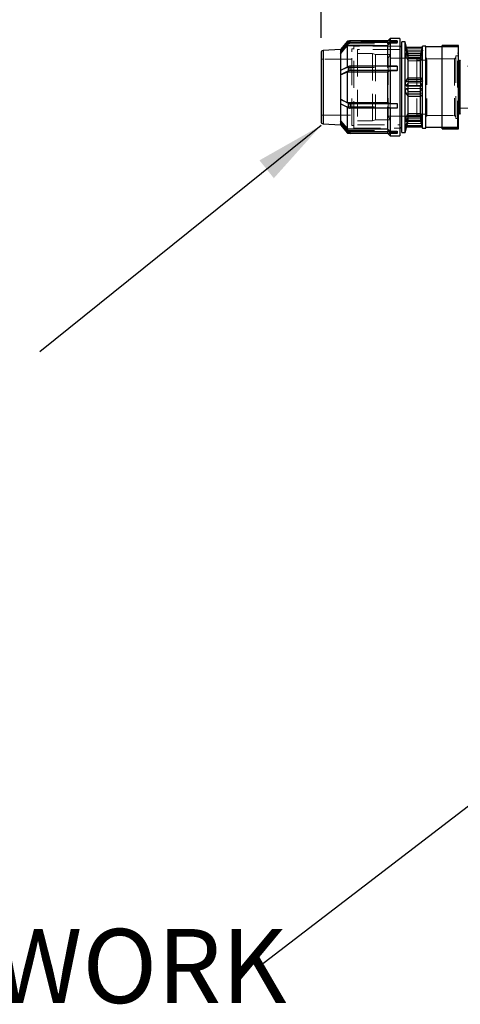
# Model space of a CAD drawing. Units: millimetres. Extents: x 80 to 8320, y 80 to 5860.
# Drawn here: x 4320 to 4737, y 2029 to 2960 of the extents above; entities that cross this region are included whole.
import ezdxf

# ---------------------------------------------------------------- set-up
doc = ezdxf.new("R2010")
doc.units = ezdxf.units.MM
doc.header["$LTSCALE"] = 20
doc.linetypes.add('SLD-Dashed', pattern=[1.905, 1.27, -0.635])
doc.linetypes.add('SLD-Solid', pattern=[0])
doc.layers.add('FORMAT', color=7, linetype='SLD-Solid')
doc.styles.add('SLDTEXTSTYLE0', font='GOTHIC.TTF', dxfattribs={"width": 0.913})
doc.styles.get("Standard").update_dxf_attribs({"font": 'GOTHIC.TTF'})
doc.dimstyles.new('SLDDIMSTYLE0', dxfattribs={"dimtxt": 70, "dimasz": 66.04, "dimexe": 0, "dimexo": 0.0625, "dimgap": 17.5, "dimtad": 1, "dimdec": 0, "dimrnd": 1e-09, "dimzin": 12, "dimdsep": 46, "dimtxsty": 'SLDTEXTSTYLE0', "dimsah": 1, "dimcen": 0.09, "dimadec": 0, "dimazin": 3, "dimtfac": 1, "dimtdec": 0, "dimtofl": 0, "dimtmove": 0, "dimatfit": 3, "dimfxl": 1, "dimfrac": 2, "dimtolj": 1, "dimtzin": 12, "dimarcsym": 0})
doc.dimstyles.new('SLDDIMSTYLE2', dxfattribs={"dimtxt": 0.18, "dimasz": 20.32, "dimexe": 0, "dimexo": 0.0625, "dimgap": 0, "dimtad": 0, "dimtih": 1, "dimtoh": 1, "dimdec": 0, "dimrnd": 1e-09, "dimzin": 0, "dimdsep": 46, "dimtxsty": 'Standard', "dimblk1": 'DOT', "dimblk2": 'DOT', "dimsah": 1, "dimcen": 0.09, "dimadec": 0, "dimazin": 0, "dimtfac": 20.32, "dimtdec": 0, "dimtofl": 0, "dimtmove": 0, "dimatfit": 3, "dimldrblk": 'DOT', "dimfxl": 1, "dimfrac": 2, "dimtolj": 1, "dimtzin": 0, "dimarcsym": 0})
doc.dimstyles.new('SLDDIMSTYLE3', dxfattribs={"dimtxt": 0.18, "dimasz": 66.04, "dimexe": 0, "dimexo": 0.0625, "dimgap": 0, "dimtad": 0, "dimtih": 1, "dimtoh": 1, "dimdec": 0, "dimrnd": 1e-09, "dimzin": 0, "dimdsep": 46, "dimtxsty": 'Standard', "dimsah": 1, "dimcen": 0.09, "dimadec": 0, "dimazin": 0, "dimtfac": 66.04, "dimtdec": 0, "dimtofl": 0, "dimtmove": 0, "dimatfit": 3, "dimfxl": 1, "dimfrac": 2, "dimtolj": 1, "dimtzin": 0, "dimarcsym": 0})

# ---------------------------------------------------------------- blocks, each defined once
blk = doc.blocks.new('_D_5')
at = {"layer": 'FORMAT'}
for p, q in [((4605.39, 2942.48), (4605.39, 3507.4)), ((5487.39, 2959.58), (5487.39, 3507.4)), ((5487.39, 3487.4), (4605.39, 3487.4))]:
    blk.add_line(p, q, dxfattribs=at)
for points in [[(4605.39, 3487.4), (4671.43, 3477.24), (4671.43, 3497.56)], [(5487.39, 3487.4), (5421.35, 3497.56), (5421.35, 3477.24)]]:
    blk.add_solid(points, dxfattribs=at)
at = {"layer": 'FORMAT', "insert": (4973.38, 3576.81), "char_height": 70, "attachment_point": 1, "style": 'SLDTEXTSTYLE0'}
blk.add_mtext('882', dxfattribs=at)
blk = doc.blocks.new('SW_NOTE_0_3')
at = {"layer": 'FORMAT', "color": 0, "insert": (-1245.73, 35.07), "char_height": 70, "attachment_point": 1, "style": 'SLDTEXTSTYLE0'}
blk.add_mtext('2" PVC INTERNAL PIPEWORK', dxfattribs=at)
blk = doc.blocks.new('_Dot')
at = {"color": 0, "linetype": 'ByBlock', "lineweight": -2}
blk.add_line((-0.5, 0), (-1, 0), dxfattribs=at)
at = {"color": 0, "linetype": 'ByBlock', "const_width": 0.5}
blk.add_lwpolyline([(-0.25, 0, 1), (0.25, 0, 1)], format="xyb", close=True, dxfattribs=at)

msp = doc.modelspace()

# ---------------------------------------------------------------- linework, layer by layer
at = {"color": 7, "linetype": 'SLD-Solid', "lineweight": 25}
for p, q in [((4630.6, 2939.48), (4623.89, 2931.48)), ((4631.39, 2938.97), (4623.89, 2929.63)), ((4631.39, 2937.24), (4623.89, 2927.91)), ((4623.97, 2927.93), (4630.6, 2935.24)), ((4631.94, 2939.48), (4630.6, 2939.48)), ((4630.6, 2937.99), (4630.6, 2939.48)), ((4630.6, 2915.09), (4630.6, 2935.24)), ((4630.6, 2935.24), (4668.39, 2935.24)), ((4631.39, 2937.24), (4631.39, 2938.97)), ((4668.72, 2939.81), (4633.06, 2939.81)), ((4633.06, 2938.07), (4633.06, 2939.79)), ((4677.39, 2939.79), (4633.06, 2939.79)), ((4677.39, 2938.07), (4633.06, 2938.07)), ((4670.89, 2937.56), (4668.39, 2935.24)), ((4668.39, 2935.24), (4668.39, 2915.84)), ((4670.89, 2941.98), (4668.7, 2939.79)), ((4679.89, 2941.98), (4670.89, 2941.98)), ((4670.89, 2941.98), (4670.89, 2939.79)), ((4670.89, 2937.56), (4670.89, 2915.84)), ((4677.39, 2937.56), (4670.89, 2937.56)), ((4677.39, 2939.79), (4677.39, 2938.07)), ((4677.39, 2937.56), (4677.39, 2938.07)), ((4679.89, 2941.98), (4679.89, 2938.47)), ((4679.89, 2938.47), (4679.89, 2849.98)), ((4684.89, 2938.98), (4681.89, 2938.98)), ((4681.89, 2852.98), (4681.89, 2938.98)), ((4686.34, 2933.56), (4684.89, 2938.98)), ((4684.89, 2852.98), (4684.89, 2938.98)), ((4701.39, 2933.56), (4685.56, 2933.56)), ((4701.39, 2934.73), (4701.08, 2933.56)), ((4704.39, 2934.73), (4701.39, 2934.73)), ((4701.39, 2933.56), (4701.39, 2934.73)), ((4701.39, 2930.87), (4701.39, 2933.56)), ((4704.39, 2857.23), (4704.39, 2934.73)), ((4719.89, 2933.98), (4704.39, 2933.98)), ((4735.39, 2935.48), (4719.89, 2935.48)), ((4719.89, 2856.48), (4719.89, 2935.48)), ((4735.39, 2856.48), (4735.39, 2935.48)), ((4623.89, 2931.48), (4607.39, 2930.59)), ((4607.39, 2930.59), (4607.39, 2882.72)), ((4623.89, 2931.48), (4623.89, 2929.63)), ((4623.89, 2929.63), (4623.89, 2928.77)), ((4623.89, 2928.77), (4623.89, 2927.91)), ((4623.97, 2927.93), (4623.89, 2927.91)), ((4623.89, 2927.91), (4623.89, 2911.63)), ((4687.97, 2924.14), (4686.14, 2930.45)), ((4686.14, 2930.45), (4701.27, 2930.45)), ((4687.97, 2904.9), (4687.97, 2924.14)), ((4687.97, 2924.14), (4699.45, 2924.14)), ((4699.45, 2924.14), (4701.27, 2930.45)), ((4699.45, 2904.9), (4699.45, 2924.14)), ((4701.39, 2930.87), (4701.27, 2930.45)), ((4701.39, 2902.03), (4701.39, 2930.87)), ((4631.39, 2915.49), (4623.89, 2911.63)), ((4631.39, 2911.33), (4631.39, 2915.49)), ((4633.06, 2911.68), (4633.06, 2915.84)), ((4677.39, 2915.84), (4633.06, 2915.84)), ((4677.39, 2915.84), (4677.39, 2911.68)), ((4735.89, 2921.38), (4735.39, 2920.88)), ((4736.39, 2920.88), (4735.89, 2921.38)), ((4735.89, 2870.58), (4735.89, 2921.38)), ((4736.89, 2921.38), (4736.39, 2920.88)), ((4736.39, 2871.08), (4736.39, 2920.88)), ((4737.39, 2920.88), (4736.89, 2921.38)), ((4736.89, 2870.58), (4736.89, 2921.38)), ((4623.89, 2911.63), (4623.89, 2909.55)), ((4631.39, 2911.33), (4623.89, 2907.47)), ((4623.89, 2909.55), (4623.89, 2907.47)), ((4623.89, 2907.5), (4623.89, 2884.46)), ((4623.97, 2907.48), (4623.89, 2907.47)), ((4623.97, 2907.48), (4630.6, 2910.51)), ((4630.6, 2881.42), (4630.6, 2910.51)), ((4630.6, 2910.51), (4668.39, 2910.51)), ((4677.39, 2911.68), (4633.06, 2911.68)), ((4670.89, 2911.46), (4668.39, 2910.51)), ((4668.39, 2910.51), (4668.39, 2881.42)), ((4670.89, 2911.46), (4670.89, 2880.46)), ((4677.39, 2911.46), (4670.89, 2911.46)), ((4677.39, 2911.46), (4677.39, 2911.68)), ((4685.74, 2901.54), (4687.68, 2904.9)), ((4685.74, 2901.54), (4701.39, 2901.54)), ((4686.07, 2897.22), (4701.39, 2897.22)), ((4687.68, 2904.9), (4699.74, 2904.9)), ((4687.97, 2870.98), (4687.97, 2897.22)), ((4699.45, 2870.98), (4699.45, 2897.22)), ((4701.39, 2902.03), (4699.74, 2904.9)), ((4701.35, 2897.22), (4701.39, 2897.22)), ((4701.39, 2902.03), (4701.39, 2901.54)), ((4701.39, 2897.22), (4701.39, 2901.54)), ((4701.39, 2867.69), (4701.39, 2897.22)), ((4607.39, 2882.72), (4607.39, 2861.37)), ((4631.39, 2880.59), (4623.89, 2884.46)), ((4623.89, 2884.46), (4623.97, 2884.45)), ((4623.89, 2884.46), (4623.89, 2882.38)), ((4623.89, 2882.38), (4623.89, 2880.3)), ((4623.89, 2880.33), (4623.89, 2864.04)), ((4631.39, 2876.43), (4623.89, 2880.3)), ((4623.97, 2884.45), (4630.6, 2881.42)), ((4630.6, 2881.42), (4668.39, 2881.42)), ((4631.39, 2876.43), (4631.39, 2880.59)), ((4677.39, 2880.24), (4633.06, 2880.24)), ((4633.06, 2880.24), (4633.06, 2876.09)), ((4668.39, 2881.42), (4670.89, 2880.46)), ((4670.89, 2880.46), (4677.39, 2880.46)), ((4677.39, 2880.46), (4677.39, 2880.24)), ((4677.39, 2880.24), (4677.39, 2876.09)), ((4630.6, 2856.7), (4630.6, 2876.84)), ((4677.39, 2876.09), (4633.06, 2876.09)), ((4668.39, 2876.09), (4668.39, 2856.7)), ((4670.89, 2876.09), (4670.89, 2854.38)), ((4686.3, 2868.29), (4687.97, 2870.98)), ((4686.3, 2868.29), (4701.12, 2868.29)), ((4687.97, 2870.98), (4699.45, 2870.98)), ((4701.12, 2868.29), (4699.45, 2870.98)), ((4701.39, 2863.96), (4701.39, 2867.69)), ((4735.39, 2871.08), (4735.89, 2870.58)), ((4735.89, 2870.58), (4736.39, 2871.08)), ((4736.39, 2871.08), (4736.89, 2870.58)), ((4736.89, 2870.58), (4737.39, 2871.08)), ((4607.39, 2861.37), (4623.89, 2860.48)), ((4631.39, 2854.7), (4623.89, 2864.04)), ((4623.89, 2864.04), (4623.97, 2864.02)), ((4623.89, 2864.04), (4623.89, 2863.18)), ((4623.89, 2863.18), (4623.89, 2862.31)), ((4623.89, 2862.32), (4623.89, 2860.48)), ((4631.39, 2852.98), (4623.89, 2862.31)), ((4623.89, 2860.48), (4630.6, 2852.48)), ((4623.97, 2864.02), (4630.6, 2856.7)), ((4684.89, 2852.98), (4687.83, 2863.96)), ((4685.57, 2863.96), (4701.39, 2863.96)), ((4686.34, 2858.4), (4701.08, 2858.4)), ((4686.71, 2859.78), (4700.7, 2859.78)), ((4699.58, 2863.96), (4701.39, 2857.23)), ((4701.39, 2857.23), (4701.39, 2863.96)), ((4630.6, 2856.7), (4668.39, 2856.7)), ((4630.6, 2852.48), (4630.6, 2853.96)), ((4630.6, 2852.48), (4631.92, 2852.48)), ((4631.39, 2852.98), (4631.39, 2854.7)), ((4677.39, 2853.87), (4633.06, 2853.87)), ((4633.06, 2852.15), (4633.06, 2853.87)), ((4677.39, 2852.15), (4633.06, 2852.15)), ((4668.39, 2856.7), (4670.89, 2854.38)), ((4668.72, 2852.15), (4670.89, 2849.98)), ((4670.89, 2854.38), (4677.39, 2854.38)), ((4670.89, 2852.15), (4670.89, 2849.98)), ((4670.89, 2849.98), (4679.89, 2849.98)), ((4677.39, 2854.38), (4677.39, 2853.87)), ((4677.39, 2853.87), (4677.39, 2852.15)), ((4681.89, 2852.98), (4684.89, 2852.98)), ((4701.39, 2857.23), (4704.39, 2857.23)), ((4704.39, 2857.98), (4719.89, 2857.98)), ((4719.89, 2856.48), (4735.39, 2856.48))]:
    msp.add_line(p, q, dxfattribs=at)
at = {"color": 7, "linetype": 'SLD-Dashed', "lineweight": 18}
for p, q in [((4631.39, 2938.98), (4623.89, 2929.64)), ((4631.39, 2937.26), (4623.89, 2927.92)), ((4623.97, 2929.66), (4630.6, 2936.98)), ((4623.97, 2929.65), (4630.6, 2936.97)), ((4623.97, 2927.94), (4630.6, 2935.26)), ((4630.6, 2936.97), (4630.6, 2937.99)), ((4630.6, 2936.98), (4668.39, 2936.98)), ((4630.6, 2936.97), (4668.39, 2936.97)), ((4630.6, 2935.26), (4668.39, 2935.26)), ((4631.39, 2938.98), (4631.39, 2938.97)), ((4668.39, 2939.48), (4631.94, 2939.48)), ((4633.06, 2939.81), (4633.06, 2938.09)), ((4677.39, 2938.09), (4633.06, 2938.09)), ((4636.39, 2931.77), (4636.39, 2934.73)), ((4679.89, 2934.73), (4636.39, 2934.73)), ((4668.7, 2939.79), (4668.39, 2939.48)), ((4668.39, 2939.48), (4668.39, 2936.97)), ((4670.89, 2939.29), (4668.39, 2936.98)), ((4668.39, 2936.97), (4670.89, 2939.28)), ((4668.39, 2935.26), (4670.89, 2937.57)), ((4677.39, 2939.81), (4668.72, 2939.81)), ((4670.89, 2939.79), (4670.89, 2939.28)), ((4677.39, 2939.29), (4670.89, 2939.29)), ((4670.89, 2939.28), (4677.39, 2939.28)), ((4670.89, 2937.57), (4677.39, 2937.57)), ((4677.39, 2939.79), (4677.39, 2939.81)), ((4687.97, 2927.48), (4686.34, 2933.56)), ((4701.08, 2933.56), (4699.45, 2927.48)), ((4734.39, 2934.48), (4719.89, 2934.48)), ((4734.39, 2933.98), (4719.89, 2933.98)), ((4734.39, 2857.48), (4734.39, 2934.48)), ((4623.97, 2929.66), (4623.89, 2929.64)), ((4623.89, 2928.77), (4623.97, 2929.65)), ((4623.89, 2929.63), (4623.97, 2929.65)), ((4623.89, 2928.78), (4623.97, 2927.94)), ((4623.97, 2927.93), (4623.89, 2928.77)), ((4634.39, 2929.46), (4634.39, 2932.23)), ((4636.39, 2932.23), (4634.39, 2932.23)), ((4634.39, 2859.73), (4634.39, 2929.46)), ((4636.39, 2857.23), (4636.39, 2931.77)), ((4639.89, 2931.58), (4639.89, 2860.38)), ((4679.89, 2931.58), (4639.89, 2931.58)), ((4654.09, 2927.73), (4639.89, 2927.73)), ((4654.09, 2927.73), (4654.09, 2883.82)), ((4656.89, 2926.98), (4654.09, 2927.73)), ((4656.89, 2926.98), (4656.89, 2884.1)), ((4670.91, 2926.98), (4656.89, 2926.98)), ((4670.91, 2926.98), (4668.89, 2923.48)), ((4670.91, 2926.98), (4670.91, 2884.1)), ((4701.39, 2927.99), (4685.57, 2927.99)), ((4687.68, 2924.47), (4685.74, 2927.82)), ((4685.74, 2927.82), (4701.39, 2927.82)), ((4686.14, 2932.17), (4687.97, 2925.86)), ((4686.14, 2932.17), (4701.27, 2932.17)), ((4686.3, 2923.67), (4687.97, 2920.98)), ((4686.3, 2923.67), (4701.12, 2923.67)), ((4687.97, 2922.78), (4687.68, 2924.47)), ((4687.68, 2924.47), (4699.74, 2924.47)), ((4687.97, 2925.86), (4687.97, 2927.48)), ((4699.45, 2927.48), (4687.97, 2927.48)), ((4687.97, 2925.86), (4687.97, 2924.14)), ((4687.97, 2925.86), (4699.45, 2925.86)), ((4701.27, 2932.17), (4699.45, 2925.86)), ((4699.45, 2925.86), (4699.45, 2927.48)), ((4699.45, 2925.86), (4699.45, 2924.14)), ((4699.45, 2922.78), (4699.74, 2924.47)), ((4701.12, 2923.67), (4699.45, 2920.98)), ((4699.74, 2924.47), (4701.39, 2927.34)), ((4701.39, 2932.56), (4701.27, 2932.17)), ((4732.89, 2923.98), (4731.77, 2922.86)), ((4732.89, 2925.48), (4732.89, 2866.48)), ((4734.39, 2925.48), (4732.89, 2925.48)), ((4735.39, 2927.98), (4734.39, 2927.98)), ((4607.89, 2922.48), (4605.39, 2922.48)), ((4634.39, 2922.53), (4607.89, 2922.48)), ((4607.89, 2869.48), (4607.89, 2922.48)), ((4631.39, 2915.53), (4623.89, 2911.65)), ((4623.97, 2911.66), (4630.6, 2914.7)), ((4623.97, 2911.64), (4630.6, 2914.67)), ((4630.6, 2914.67), (4630.6, 2915.09)), ((4630.6, 2914.7), (4668.39, 2914.7)), ((4630.6, 2914.67), (4668.39, 2914.67)), ((4631.39, 2915.53), (4631.39, 2915.49)), ((4677.39, 2915.87), (4633.06, 2915.87)), ((4633.06, 2915.87), (4633.06, 2911.71)), ((4668.39, 2915.84), (4668.39, 2914.67)), ((4670.89, 2915.66), (4668.39, 2914.7)), ((4668.39, 2914.67), (4670.89, 2915.62)), ((4668.89, 2923.48), (4668.89, 2885.44)), ((4695.89, 2923.48), (4668.89, 2923.48)), ((4670.89, 2915.84), (4670.89, 2915.62)), ((4677.39, 2915.66), (4670.89, 2915.66)), ((4670.89, 2915.62), (4677.39, 2915.62)), ((4677.39, 2915.84), (4677.39, 2915.87)), ((4687.97, 2922.78), (4699.45, 2922.78)), ((4687.97, 2920.98), (4699.45, 2920.98)), ((4695.89, 2923.48), (4695.89, 2868.48)), ((4704.39, 2921.48), (4695.89, 2921.48)), ((4705.39, 2923.48), (4704.39, 2923.48)), ((4705.39, 2923.48), (4705.39, 2868.48)), ((4731.77, 2922.86), (4705.39, 2922.86)), ((4731.77, 2922.86), (4731.77, 2885.68)), ((4807.39, 2915.88), (4735.39, 2915.88)), ((4623.97, 2911.66), (4623.89, 2911.65)), ((4623.89, 2909.55), (4623.97, 2911.64)), ((4623.89, 2911.63), (4623.97, 2911.64)), ((4631.39, 2911.37), (4623.89, 2907.5)), ((4623.89, 2909.58), (4623.97, 2907.51)), ((4623.97, 2907.48), (4623.89, 2909.55)), ((4623.97, 2907.51), (4630.6, 2910.54)), ((4630.6, 2910.54), (4668.39, 2910.54)), ((4677.39, 2911.71), (4633.06, 2911.71)), ((4668.39, 2910.54), (4670.89, 2911.5)), ((4670.89, 2911.5), (4677.39, 2911.5)), ((4687.97, 2900.08), (4686.3, 2897.39)), ((4686.3, 2897.39), (4701.12, 2897.39)), ((4687.68, 2904.9), (4687.97, 2903.21)), ((4687.97, 2903.21), (4687.97, 2904.9)), ((4687.97, 2903.21), (4687.97, 2900.08)), ((4687.97, 2903.21), (4699.45, 2903.21)), ((4687.97, 2897.22), (4687.97, 2900.08)), ((4699.45, 2900.08), (4687.97, 2900.08)), ((4699.74, 2904.9), (4699.45, 2903.21)), ((4699.45, 2903.21), (4699.45, 2904.9)), ((4699.45, 2903.21), (4699.45, 2900.08)), ((4699.45, 2897.22), (4699.45, 2900.08)), ((4699.45, 2900.08), (4701.12, 2897.39)), ((4685.74, 2890.41), (4687.68, 2887.06)), ((4685.74, 2890.41), (4701.39, 2890.41)), ((4701.39, 2894.74), (4686.07, 2894.74)), ((4687.97, 2891.88), (4686.3, 2894.57)), ((4686.3, 2894.57), (4701.12, 2894.57)), ((4687.68, 2887.06), (4687.97, 2888.75)), ((4687.68, 2887.06), (4699.74, 2887.06)), ((4687.97, 2891.88), (4699.45, 2891.88)), ((4687.97, 2888.75), (4699.45, 2888.75)), ((4699.45, 2891.88), (4701.12, 2894.57)), ((4699.74, 2887.06), (4699.45, 2888.75)), ((4701.39, 2889.93), (4699.74, 2887.06)), ((4623.97, 2884.48), (4623.89, 2884.48)), ((4631.39, 2880.62), (4623.89, 2884.48)), ((4623.89, 2882.38), (4623.97, 2884.45)), ((4623.89, 2882.41), (4623.97, 2880.32)), ((4623.97, 2880.29), (4623.89, 2882.38)), ((4631.39, 2876.46), (4623.89, 2880.33)), ((4623.97, 2880.29), (4623.89, 2880.3)), ((4623.97, 2884.48), (4630.6, 2881.45)), ((4623.97, 2880.32), (4630.6, 2877.29)), ((4623.97, 2880.29), (4630.6, 2877.26)), ((4630.6, 2881.45), (4668.39, 2881.45)), ((4630.6, 2877.29), (4668.39, 2877.29)), ((4630.6, 2876.84), (4630.6, 2877.26)), ((4630.6, 2877.26), (4668.39, 2877.26)), ((4631.39, 2880.62), (4631.39, 2880.59)), ((4633.06, 2880.28), (4633.06, 2876.12)), ((4677.39, 2880.28), (4633.06, 2880.28)), ((4654.09, 2883.82), (4654.09, 2864.23)), ((4656.89, 2884.1), (4656.89, 2864.98)), ((4670.89, 2880.49), (4668.39, 2881.45)), ((4668.39, 2877.29), (4670.89, 2876.33)), ((4668.39, 2877.26), (4668.39, 2876.09)), ((4670.89, 2876.3), (4668.39, 2877.26)), ((4668.89, 2885.44), (4668.89, 2868.48)), ((4677.39, 2880.49), (4670.89, 2880.49)), ((4670.91, 2884.1), (4670.91, 2864.98)), ((4731.77, 2885.68), (4731.77, 2869.1)), ((4605.39, 2869.48), (4607.89, 2869.48)), ((4607.89, 2869.48), (4634.39, 2869.43)), ((4677.39, 2876.12), (4633.06, 2876.12)), ((4668.89, 2868.48), (4670.91, 2864.98)), ((4668.89, 2868.48), (4695.89, 2868.48)), ((4670.89, 2876.33), (4677.39, 2876.33)), ((4670.89, 2876.3), (4670.89, 2876.09)), ((4677.39, 2876.3), (4670.89, 2876.3)), ((4687.97, 2867.82), (4686.14, 2861.51)), ((4687.97, 2869.17), (4687.68, 2867.49)), ((4687.97, 2870.98), (4687.97, 2869.17)), ((4687.97, 2864.48), (4687.97, 2869.17)), ((4687.97, 2869.17), (4699.45, 2869.17)), ((4687.97, 2867.82), (4699.45, 2867.82)), ((4695.89, 2870.48), (4704.39, 2870.48)), ((4699.45, 2870.98), (4699.45, 2869.17)), ((4699.45, 2864.48), (4699.45, 2869.17)), ((4699.45, 2869.17), (4699.74, 2867.49)), ((4699.45, 2867.82), (4701.27, 2861.51)), ((4704.39, 2868.48), (4705.39, 2868.48)), ((4705.39, 2869.1), (4731.77, 2869.1)), ((4731.77, 2869.1), (4732.89, 2867.98)), ((4735.39, 2876.08), (4807.39, 2876.08)), ((4623.97, 2864.03), (4623.89, 2864.05)), ((4631.39, 2854.71), (4623.89, 2864.05)), ((4623.89, 2863.18), (4623.97, 2864.02)), ((4623.89, 2863.19), (4623.97, 2862.31)), ((4623.97, 2862.3), (4623.89, 2863.18)), ((4631.39, 2852.99), (4623.89, 2862.32)), ((4623.97, 2862.3), (4623.89, 2862.31)), ((4623.97, 2864.03), (4630.6, 2856.71)), ((4623.97, 2862.31), (4630.6, 2854.99)), ((4623.97, 2862.3), (4630.6, 2854.98)), ((4634.39, 2859.73), (4636.39, 2859.73)), ((4639.89, 2864.23), (4654.09, 2864.23)), ((4639.89, 2860.38), (4679.89, 2860.38)), ((4654.09, 2864.23), (4656.89, 2864.98)), ((4656.89, 2864.98), (4670.91, 2864.98)), ((4685.56, 2858.4), (4686.34, 2858.4)), ((4687.68, 2867.49), (4685.74, 2864.13)), ((4685.74, 2864.13), (4701.39, 2864.13)), ((4686.14, 2859.78), (4687.97, 2866.09)), ((4686.14, 2861.51), (4701.27, 2861.51)), ((4686.14, 2859.78), (4686.71, 2859.78)), ((4687.68, 2867.49), (4699.74, 2867.49)), ((4687.83, 2863.96), (4687.97, 2864.48)), ((4687.97, 2866.09), (4699.45, 2866.09)), ((4687.97, 2864.48), (4699.45, 2864.48)), ((4701.27, 2859.78), (4699.45, 2866.09)), ((4699.45, 2864.48), (4699.58, 2863.96)), ((4699.74, 2867.49), (4701.39, 2864.62)), ((4700.7, 2859.78), (4701.27, 2859.78)), ((4701.08, 2858.4), (4701.39, 2858.4)), ((4732.89, 2866.48), (4734.39, 2866.48)), ((4734.39, 2863.98), (4735.39, 2863.98)), ((4630.6, 2856.71), (4668.39, 2856.71)), ((4630.6, 2854.99), (4668.39, 2854.99)), ((4630.6, 2853.96), (4630.6, 2854.98)), ((4630.6, 2854.98), (4668.39, 2854.98)), ((4631.39, 2854.71), (4631.39, 2854.7)), ((4631.92, 2852.48), (4668.39, 2852.48)), ((4677.39, 2853.89), (4633.06, 2853.89)), ((4633.06, 2853.89), (4633.06, 2852.16)), ((4677.39, 2852.16), (4633.06, 2852.16)), ((4636.39, 2857.23), (4679.89, 2857.23)), ((4670.89, 2854.4), (4668.39, 2856.71)), ((4668.39, 2854.99), (4670.89, 2852.68)), ((4668.39, 2854.98), (4668.39, 2852.48)), ((4670.89, 2852.66), (4668.39, 2854.98)), ((4668.39, 2852.48), (4668.72, 2852.15)), ((4677.39, 2854.4), (4670.89, 2854.4)), ((4670.89, 2852.68), (4677.39, 2852.68)), ((4670.89, 2852.66), (4670.89, 2852.15)), ((4677.39, 2852.66), (4670.89, 2852.66)), ((4719.89, 2857.98), (4734.39, 2857.98)), ((4719.89, 2857.48), (4734.39, 2857.48))]:
    msp.add_line(p, q, dxfattribs=at)
at = {"color": 7, "linetype": 'SLD-Solid', "lineweight": 25}
for centre, radius, start, end in [((4633.03, 2937.75), 2.05, 89.33876, 143.45505), ((4633.03, 2936.02), 2.05, 89.33876, 143.45505), ((4633.05, 2937.69), 2.11, 89.81485, 122.33787), ((4679.89, 2936.08), 2, 270, 0), ((4607.39, 2928.59), 2, 90, 180), ((4632.92, 2912.27), 3.56, 87.79009, 115.42709), ((4632.92, 2908.12), 3.56, 87.79009, 115.42709), ((4632.92, 2883.8), 3.56, 244.52762, 272.21201), ((4632.92, 2879.64), 3.56, 244.52762, 272.21201), ((4607.39, 2863.37), 2, 180, 270), ((4633.03, 2855.92), 2.05, 216.53244, 270.65879), ((4633.03, 2854.2), 2.05, 216.53244, 270.65879), ((4679.89, 2855.88), 2, 0, 90)]:
    msp.add_arc(centre, radius, start, end, dxfattribs=at)
at = {"color": 7, "linetype": 'SLD-Dashed', "lineweight": 18}
for centre, radius, start, end in [((4632.96, 2937.85), 1.94, 122.44461, 144.17399), ((4633.03, 2936.04), 2.05, 89.34121, 143.46756), ((4632.92, 2912.31), 3.56, 87.78799, 115.47238), ((4632.92, 2908.16), 3.56, 87.78799, 115.47238), ((4632.92, 2883.84), 3.56, 244.57291, 272.20991), ((4632.92, 2879.68), 3.56, 244.57291, 272.20991), ((4633.03, 2855.93), 2.05, 216.54495, 270.66124), ((4633.03, 2854.21), 2.05, 216.54495, 270.66124)]:
    msp.add_arc(centre, radius, start, end, dxfattribs=at)
at = {"color": 7, "linetype": 'SLD-Solid', "lineweight": 25}
for points, knots in [([(4686.14, 2930.45), (4686.08, 2930.7), (4685.94, 2931.2), (4685.76, 2931.99), (4685.63, 2932.69), (4685.56, 2933.22), (4685.55, 2933.52), (4685.59, 2933.53), (4685.61, 2933.54)], [0, 0, 0, 0, 0.179667, 0.359446, 0.535959, 0.706878, 0.873186, 1, 1, 1, 1]), ([(4605.39, 2928.56), (4605.39, 2928.57), (4605.39, 2928.63), (4605.39, 2928.31), (4605.39, 2927.49), (4605.39, 2926.17), (4605.39, 2924.41), (4605.39, 2922.17), (4605.39, 2919.65), (4605.39, 2917.01), (4605.39, 2914.37), (4605.39, 2911.51), (4605.39, 2907.46), (4605.39, 2903.15), (4605.39, 2898.75), (4605.39, 2895.14), (4605.39, 2891.28), (4605.39, 2887.25), (4605.39, 2884.73), (4605.39, 2883.49)], [0, 0, 0, 0, 0.008215, 0.074044, 0.138071, 0.200169, 0.262274, 0.326302, 0.392123, 0.443588, 0.495044, 0.547604, 0.600155, 0.705125, 0.756589, 0.808046, 0.873875, 0.937897, 1, 1, 1, 1]), ([(4686.07, 2897.23), (4686.01, 2897.25), (4685.88, 2897.27), (4685.69, 2897.64), (4685.54, 2898.22), (4685.45, 2898.94), (4685.42, 2899.71), (4685.45, 2900.43), (4685.55, 2901.05), (4685.65, 2901.39), (4685.72, 2901.52), (4685.74, 2901.54)], [0, 0, 0, 0, 0.112417, 0.241837, 0.36916, 0.492666, 0.612423, 0.729992, 0.847606, 0.967379, 1, 1, 1, 1]), ([(4605.39, 2883.49), (4605.39, 2882.28), (4605.39, 2879.83), (4605.39, 2876.4), (4605.39, 2873.45), (4605.39, 2870.99), (4605.39, 2868.98), (4605.39, 2867.24), (4605.39, 2865.31), (4605.39, 2864.04), (4605.39, 2863.44), (4605.39, 2863.41), (4605.39, 2863.39)], [0, 0, 0, 0, 0.103558, 0.21034, 0.320104, 0.405927, 0.491735, 0.579384, 0.667019, 0.842067, 0.92789, 1, 1, 1, 1]), ([(4685.57, 2863.98), (4685.53, 2863.99), (4685.46, 2864.01), (4685.42, 2864.35), (4685.44, 2864.88), (4685.51, 2865.55), (4685.64, 2866.29), (4685.82, 2867.04), (4686.02, 2867.7), (4686.19, 2868.1), (4686.27, 2868.25), (4686.3, 2868.29)], [0, 0, 0, 0, 0.103153, 0.223564, 0.341278, 0.458405, 0.577157, 0.699161, 0.824942, 0.953555, 1, 1, 1, 1]), ([(4701.39, 2867.69), (4701.32, 2867.87), (4701.23, 2868.11), (4701.14, 2868.26), (4701.12, 2868.29)], [0, 0, 0, 0, 0.755873, 1, 1, 1, 1])]:
    msp.add_open_spline(points, degree=3, knots=knots, dxfattribs=at)
at = {"color": 7, "linetype": 'SLD-Dashed', "lineweight": 18}
for points, knots in [([(4685.61, 2933.54), (4685.61, 2933.55), (4685.63, 2933.58), (4685.73, 2933.4), (4685.88, 2933.01), (4686.03, 2932.55), (4686.12, 2932.25), (4686.14, 2932.17)], [0, 0, 0, 0, 0.062131, 0.33608, 0.616489, 0.905591, 1, 1, 1, 1]), ([(4685.74, 2927.82), (4685.68, 2927.9), (4685.57, 2928.04), (4685.47, 2927.94), (4685.42, 2927.61), (4685.44, 2927.08), (4685.51, 2926.41), (4685.64, 2925.66), (4685.82, 2924.92), (4686.02, 2924.26), (4686.19, 2923.85), (4686.27, 2923.71), (4686.3, 2923.67)], [0, 0, 0, 0, 0.1077, 0.215503, 0.32083, 0.423797, 0.526252, 0.630127, 0.736847, 0.846872, 0.959374, 1, 1, 1, 1]), ([(4686.3, 2897.39), (4686.23, 2897.29), (4686.16, 2897.18), (4686.08, 2897.23), (4686.07, 2897.23)], [0, 0, 0, 0, 0.886597, 1, 1, 1, 1]), ([(4701.12, 2897.39), (4701.19, 2897.31), (4701.26, 2897.21), (4701.34, 2897.22), (4701.35, 2897.22)], [0, 0, 0, 0, 0.88506, 1, 1, 1, 1]), ([(4686.3, 2894.57), (4686.23, 2894.64), (4686.1, 2894.8), (4685.88, 2894.68), (4685.69, 2894.32), (4685.54, 2893.73), (4685.45, 2893.01), (4685.42, 2892.25), (4685.45, 2891.52), (4685.55, 2890.91), (4685.65, 2890.57), (4685.72, 2890.44), (4685.74, 2890.41)], [0, 0, 0, 0, 0.112574, 0.225116, 0.338103, 0.44926, 0.557083, 0.661635, 0.764276, 0.866956, 0.971521, 1, 1, 1, 1]), ([(4701.35, 2894.72), (4701.29, 2894.71), (4701.21, 2894.71), (4701.14, 2894.6), (4701.12, 2894.57)], [0, 0, 0, 0, 0.714644, 1, 1, 1, 1]), ([(4686.14, 2861.51), (4686.08, 2861.26), (4685.94, 2860.76), (4685.76, 2859.97), (4685.63, 2859.27), (4685.56, 2858.74), (4685.55, 2858.43), (4685.61, 2858.36), (4685.72, 2858.54), (4685.88, 2858.95), (4686.03, 2859.41), (4686.12, 2859.71), (4686.14, 2859.78)], [0, 0, 0, 0, 0.111972, 0.224013, 0.334019, 0.440539, 0.544186, 0.646628, 0.749847, 0.8555, 0.964428, 1, 1, 1, 1]), ([(4685.74, 2864.13), (4685.68, 2864.04), (4685.61, 2863.93), (4685.57, 2863.97), (4685.57, 2863.98)], [0, 0, 0, 0, 0.859728, 1, 1, 1, 1])]:
    msp.add_open_spline(points, degree=3, knots=knots, dxfattribs=at)

# ---------------------------------------------------------------- block references
at = {"layer": 'FORMAT', "color": 7}
msp.add_blockref('SW_NOTE_0_3', (4547.64, 2064.86), dxfattribs=at)

# ---------------------------------------------------------------- dimensions: what is measured, and where the dimension line sits
at = {"layer": 'FORMAT'}
dim = msp.add_linear_dim(base=(4605.39, 3487.4), p1=(5487.39, 2939.58), p2=(4605.39, 2922.48), angle=0, dimstyle='SLDDIMSTYLE0', dxfattribs=at)
dim.commit()
dim.dimension.update_dxf_attribs({"geometry": '_D_5', "text_midpoint": (5050.97, 3487.4), "dimtype": 160})

# ---------------------------------------------------------------- leaders
at = {"layer": 'FORMAT', "color": 7}
for points, dimstyle in [([(4605.44, 2859.74), (4339.49, 2645.64)], 'SLDDIMSTYLE3'), ([(4931.79, 2359.86), (4547.64, 2064.86)], 'SLDDIMSTYLE2')]:
    msp.add_leader(points, dimstyle=dimstyle, dxfattribs=at)

doc.saveas('drawing.dxf')
